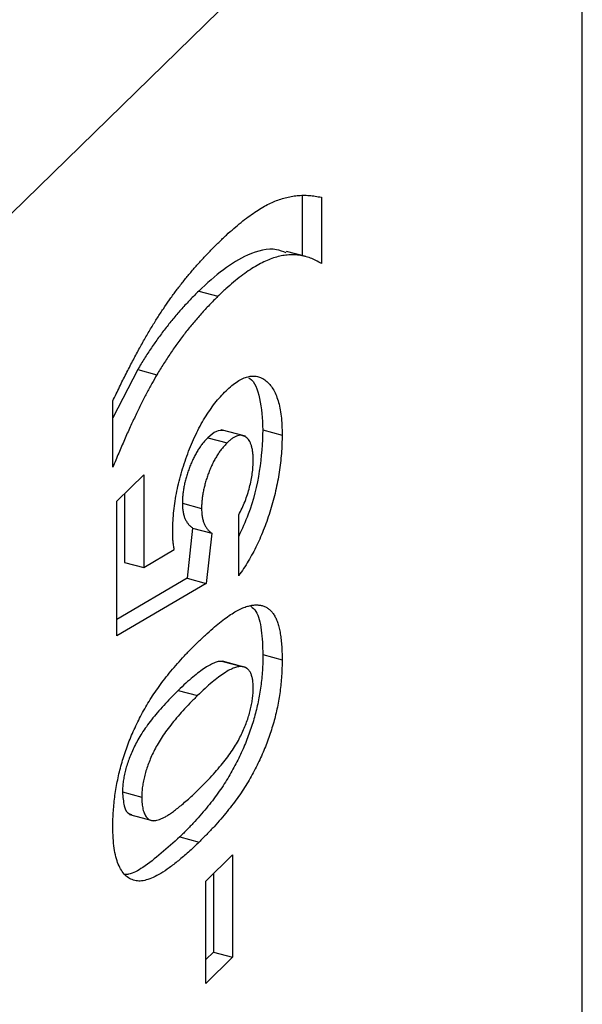
# Model space of a CAD drawing. Units: millimetres. Extents: x 3 to 195, y 3 to 137.
# Drawn here: x 163 to 166, y 39 to 44 of the extents above; entities that cross this region are included whole.
import ezdxf

# ---------------------------------------------------------------- set-up
doc = ezdxf.new("R2010")
doc.units = ezdxf.units.MM
doc.header["$LTSCALE"] = 0.666667

msp = doc.modelspace()

# ---------------------------------------------------------------- linework, layer by layer
at = {"color": 7, "linetype": 'Continuous', "lineweight": 25}
for p, q in [((165.0442, 44.8694), (162.0107, 41.9086)), ((165.5109, 37.7961), (165.5109, 44.4677)), ((164.2218, 42.8442), (164.2218, 42.5676)), ((164.3103, 42.836), (164.3103, 42.5309)), ((164.2384, 42.5631), (164.15, 42.5871)), ((163.746, 42.4046), (163.8344, 42.3806)), ((163.4654, 42.0443), (163.3509, 41.8216)), ((163.4654, 42.0443), (163.5538, 42.0202)), ((163.3509, 41.5946), (163.3509, 41.8996)), ((163.9607, 41.7367), (163.8501, 41.7668)), ((164.0413, 41.7669), (164.1298, 41.7428)), ((163.7881, 41.7305), (163.8766, 41.7064)), ((163.3699, 41.4387), (163.4934, 41.5592)), ((163.4934, 41.5592), (163.4934, 41.1331)), ((163.3699, 40.8191), (163.3699, 41.4387)), ((163.4049, 41.4729), (163.4049, 41.1572)), ((163.6709, 41.4293), (163.7593, 41.4053)), ((163.9303, 41.0959), (163.9303, 41.3751)), ((163.7182, 41.315), (163.6926, 41.0844)), ((163.7182, 41.315), (163.8067, 41.2909)), ((163.8067, 41.2909), (163.781, 41.0603)), ((163.4934, 41.1331), (163.6335, 41.2167)), ((163.4049, 41.1572), (163.4934, 41.1331)), ((163.6926, 41.0844), (163.3699, 40.895)), ((163.6926, 41.0844), (163.781, 41.0603)), ((163.781, 41.0603), (163.3699, 40.8191)), ((164.0413, 40.7332), (164.1298, 40.7092)), ((163.9657, 40.6728), (163.8551, 40.7029)), ((163.8575, 40.7018), (163.9459, 40.6777)), ((163.6522, 40.5685), (163.7406, 40.5444)), ((163.3954, 40.1017), (163.4839, 40.0777)), ((163.427, 39.9981), (163.5375, 39.968)), ((163.6592, 39.8949), (163.7476, 39.8709)), ((163.7783, 39.6915), (163.9018, 39.812)), ((163.9018, 39.812), (163.9018, 39.341)), ((163.8134, 39.7257), (163.8134, 39.365)), ((163.7783, 39.2205), (163.7783, 39.6915)), ((163.8134, 39.365), (163.7783, 39.3308)), ((163.8134, 39.365), (163.9018, 39.341)), ((163.9018, 39.341), (163.7783, 39.2205))]:
    msp.add_line(p, q, dxfattribs=at)
for points, knots in [([(163.8384, 42.6287), (163.8502, 42.6401), (163.8734, 42.6625), (163.9077, 42.6928), (163.9408, 42.7205), (163.9729, 42.7458), (164.0038, 42.7673), (164.0336, 42.7865), (164.0624, 42.8025), (164.0902, 42.8157), (164.1175, 42.826), (164.1448, 42.8344), (164.172, 42.8402), (164.1996, 42.8443), (164.2271, 42.8453), (164.2549, 42.8448), (164.2827, 42.8415), (164.301, 42.8378), (164.3103, 42.836)], [0, 0, 0, 0, 0.070704, 0.1394, 0.205835, 0.270361, 0.33283, 0.39354, 0.452342, 0.509633, 0.566749, 0.624638, 0.683774, 0.744128, 0.806035, 0.869309, 0.933907, 1, 1, 1, 1]), ([(163.3509, 41.8996), (163.3612, 41.9211), (163.3813, 41.9633), (163.4117, 42.024), (163.4415, 42.0817), (163.4707, 42.1366), (163.4996, 42.1879), (163.5279, 42.2363), (163.5557, 42.2815), (163.5833, 42.3239), (163.6113, 42.3644), (163.6402, 42.4041), (163.6703, 42.4432), (163.7016, 42.4817), (163.7342, 42.5194), (163.7679, 42.5566), (163.8028, 42.5935), (163.8264, 42.6168), (163.8384, 42.6287)], [0, 0, 0, 0, 0.069997, 0.137403, 0.202814, 0.266025, 0.327119, 0.386413, 0.443612, 0.499089, 0.554777, 0.612031, 0.671498, 0.732932, 0.796419, 0.862058, 0.929903, 1, 1, 1, 1]), ([(164.148, 42.58), (164.1336, 42.5859), (164.0807, 42.6076), (163.9816, 42.5803), (163.86, 42.5097), (163.784, 42.4396), (163.746, 42.4046)], [0, 0, 0, 0, 0.126537, 0.465952, 0.732921, 1, 1, 1, 1]), ([(164.3103, 42.5309), (164.3021, 42.5359), (164.2858, 42.5458), (164.2603, 42.5565), (164.2345, 42.5647), (164.208, 42.5696), (164.1812, 42.5719), (164.1538, 42.5708), (164.1259, 42.5667), (164.0973, 42.5596), (164.068, 42.5493), (164.0377, 42.5357), (164.0064, 42.5183), (163.974, 42.4981), (163.9406, 42.4738), (163.9061, 42.446), (163.8706, 42.4154), (163.8466, 42.3923), (163.8344, 42.3806)], [0, 0, 0, 0, 0.062648, 0.124392, 0.185305, 0.245738, 0.305574, 0.364798, 0.423937, 0.483126, 0.542769, 0.603285, 0.665374, 0.728956, 0.794058, 0.860855, 0.929479, 1, 1, 1, 1]), ([(163.746, 42.4046), (163.7329, 42.3915), (163.707, 42.3658), (163.6689, 42.3244), (163.6319, 42.2815), (163.5961, 42.2375), (163.5617, 42.1914), (163.5283, 42.1444), (163.4963, 42.0953), (163.4756, 42.0612), (163.4654, 42.0443)], [0, 0, 0, 0, 0.137456, 0.270965, 0.400747, 0.526456, 0.649525, 0.769021, 0.885506, 1, 1, 1, 1]), ([(163.8344, 42.3806), (163.8213, 42.3675), (163.7955, 42.3418), (163.7573, 42.3003), (163.7204, 42.2574), (163.6846, 42.2134), (163.6501, 42.1674), (163.6168, 42.1203), (163.5847, 42.0713), (163.564, 42.0371), (163.5538, 42.0202)], [0, 0, 0, 0, 0.137456, 0.270965, 0.400747, 0.526456, 0.649525, 0.769021, 0.885506, 1, 1, 1, 1]), ([(163.5538, 42.0202), (163.5459, 42.0066), (163.5298, 41.9787), (163.5057, 41.9337), (163.4811, 41.8855), (163.456, 41.8338), (163.4302, 41.7791), (163.4042, 41.7205), (163.3776, 41.6588), (163.3599, 41.6163), (163.3509, 41.5946)], [0, 0, 0, 0, 0.107338, 0.219192, 0.336368, 0.458215, 0.585419, 0.718289, 0.856282, 1, 1, 1, 1]), ([(163.872, 41.9462), (163.8809, 41.9544), (163.8983, 41.9705), (163.9241, 41.9897), (163.9487, 42.0032), (163.9723, 42.012), (163.9946, 42.0146), (164.0161, 42.0131), (164.0364, 42.0055), (164.0554, 41.9932), (164.0728, 41.9765), (164.088, 41.9554), (164.1011, 41.9305), (164.1114, 41.9008), (164.1197, 41.8674), (164.1256, 41.83), (164.1291, 41.7883), (164.1295, 41.7582), (164.1298, 41.7428)], [0, 0, 0, 0, 0.066763, 0.131744, 0.194833, 0.256929, 0.31845, 0.380381, 0.44306, 0.507206, 0.571256, 0.633119, 0.693905, 0.753899, 0.813779, 0.874509, 0.936214, 1, 1, 1, 1]), ([(163.9757, 42.0062), (163.9776, 42.0051), (164.0017, 41.9914), (164.0323, 41.9175), (164.0383, 41.8171), (164.0413, 41.7669)], [0, 0, 0, 0, 0.0403187, 0.5200371, 1, 1, 1, 1]), ([(163.6264, 41.294), (163.6265, 41.3087), (163.6269, 41.3375), (163.6303, 41.3825), (163.6356, 41.4277), (163.6432, 41.4732), (163.6531, 41.5189), (163.665, 41.5648), (163.6791, 41.6109), (163.6952, 41.6567), (163.7129, 41.7015), (163.7321, 41.7442), (163.7524, 41.7845), (163.7741, 41.8219), (163.7969, 41.857), (163.8209, 41.8897), (163.846, 41.9197), (163.8632, 41.9372), (163.872, 41.9462)], [0, 0, 0, 0, 0.063401, 0.124976, 0.184492, 0.243474, 0.302264, 0.361384, 0.421482, 0.483455, 0.545936, 0.608143, 0.66982, 0.732332, 0.796092, 0.861643, 0.929435, 1, 1, 1, 1]), ([(163.8611, 41.7631), (163.8501, 41.7638), (163.8274, 41.7652), (163.8015, 41.7422), (163.7881, 41.7305)], [0, 0, 0, 0, 0.486527, 1, 1, 1, 1]), ([(164.0413, 41.7669), (164.0383, 41.705), (164.0323, 41.5814), (163.987, 41.4018), (163.9453, 41.31), (163.9303, 41.2769)], [0, 0, 0, 0, 0.390527, 0.780586, 1, 1, 1, 1]), ([(163.7881, 41.7305), (163.7839, 41.7262), (163.7757, 41.7179), (163.7637, 41.7037), (163.7523, 41.6882), (163.7414, 41.6716), (163.7311, 41.6539), (163.7214, 41.635), (163.7122, 41.615), (163.7038, 41.5939), (163.6961, 41.5726), (163.6894, 41.5512), (163.6837, 41.5302), (163.6791, 41.5093), (163.6753, 41.4887), (163.6729, 41.4685), (163.6711, 41.4484), (163.671, 41.4357), (163.6709, 41.4293)], [0, 0, 0, 0, 0.072897, 0.141896, 0.209301, 0.274647, 0.338469, 0.40134, 0.465047, 0.528367, 0.590793, 0.651039, 0.709753, 0.766876, 0.824172, 0.881756, 0.939949, 1, 1, 1, 1]), ([(163.8766, 41.7064), (163.8724, 41.7022), (163.8642, 41.6939), (163.8522, 41.6797), (163.8408, 41.6642), (163.8299, 41.6475), (163.8196, 41.6298), (163.8098, 41.611), (163.8006, 41.5909), (163.7922, 41.5698), (163.7845, 41.5485), (163.7778, 41.5272), (163.7721, 41.5061), (163.7675, 41.4853), (163.7637, 41.4647), (163.7613, 41.4445), (163.7595, 41.4243), (163.7594, 41.4117), (163.7593, 41.4053)], [0, 0, 0, 0, 0.072897, 0.141896, 0.209301, 0.274647, 0.338469, 0.40134, 0.465047, 0.528367, 0.590793, 0.651039, 0.709753, 0.766876, 0.824172, 0.881756, 0.939949, 1, 1, 1, 1]), ([(163.9968, 41.6269), (163.9967, 41.6335), (163.9964, 41.6465), (163.995, 41.6646), (163.9922, 41.6806), (163.9885, 41.6948), (163.9838, 41.7074), (163.9779, 41.7178), (163.971, 41.7268), (163.9632, 41.7338), (163.9545, 41.7385), (163.9451, 41.741), (163.9353, 41.7419), (163.9246, 41.7392), (163.9135, 41.7346), (163.9017, 41.7278), (163.8893, 41.7185), (163.8809, 41.7105), (163.8766, 41.7064)], [0, 0, 0, 0, 0.061179, 0.120371, 0.178442, 0.235934, 0.294268, 0.352654, 0.413122, 0.475586, 0.5389, 0.601869, 0.664333, 0.727647, 0.792409, 0.85912, 0.928135, 1, 1, 1, 1]), ([(164.1298, 41.7428), (164.1296, 41.7287), (164.1292, 41.7009), (164.1269, 41.6582), (164.1225, 41.6151), (164.1168, 41.572), (164.1091, 41.5287), (164.1002, 41.4853), (164.089, 41.4418), (164.0766, 41.3983), (164.0626, 41.3556), (164.0475, 41.3139), (164.031, 41.2739), (164.0133, 41.2351), (163.9943, 41.1982), (163.9741, 41.1623), (163.9527, 41.128), (163.9379, 41.1067), (163.9303, 41.0959)], [0, 0, 0, 0, 0.065947, 0.13006, 0.192481, 0.25383, 0.314376, 0.374668, 0.435388, 0.496723, 0.558065, 0.618986, 0.679994, 0.740915, 0.80334, 0.866794, 0.932306, 1, 1, 1, 1]), ([(163.9303, 41.3751), (163.9355, 41.3853), (163.9457, 41.4051), (163.9592, 41.4371), (163.9707, 41.4694), (163.9802, 41.5021), (163.9876, 41.5345), (163.993, 41.5664), (163.9962, 41.5976), (163.9966, 41.6171), (163.9968, 41.6269)], [0, 0, 0, 0, 0.138134, 0.268447, 0.394248, 0.516475, 0.637441, 0.756969, 0.877276, 1, 1, 1, 1]), ([(163.6709, 41.4293), (163.671, 41.4225), (163.6713, 41.4089), (163.6737, 41.3907), (163.6772, 41.3736), (163.6825, 41.3586), (163.6893, 41.3452), (163.6975, 41.3333), (163.7072, 41.3231), (163.7145, 41.3177), (163.7182, 41.315)], [0, 0, 0, 0, 0.110315, 0.221095, 0.333771, 0.452335, 0.576542, 0.708924, 0.849417, 1, 1, 1, 1]), ([(163.7593, 41.4053), (163.7595, 41.3985), (163.7598, 41.3849), (163.7622, 41.3666), (163.7657, 41.3496), (163.771, 41.3346), (163.7777, 41.3212), (163.7859, 41.3093), (163.7957, 41.2991), (163.8029, 41.2937), (163.8067, 41.2909)], [0, 0, 0, 0, 0.110315, 0.221095, 0.333771, 0.452335, 0.576542, 0.708924, 0.849417, 1, 1, 1, 1]), ([(163.6335, 41.2167), (163.6324, 41.2229), (163.6302, 41.2351), (163.6281, 41.2545), (163.6266, 41.274), (163.6265, 41.2875), (163.6264, 41.294)], [0, 0, 0, 0, 0.2636542, 0.5199803, 0.7671028, 1, 1, 1, 1]), ([(163.7406, 40.7887), (163.7526, 40.8002), (163.7759, 40.8227), (163.8097, 40.853), (163.8416, 40.8794), (163.8713, 40.9024), (163.8991, 40.9212), (163.9247, 40.9366), (163.9484, 40.9481), (163.9701, 40.9554), (163.9901, 40.9599), (164.0087, 40.9619), (164.0257, 40.9605), (164.0418, 40.9579), (164.0561, 40.9515), (164.0693, 40.9433), (164.0809, 40.9317), (164.0914, 40.9183), (164.1005, 40.9018), (164.1084, 40.8828), (164.1149, 40.8605), (164.1205, 40.836), (164.1245, 40.8081), (164.1277, 40.778), (164.1295, 40.7448), (164.1297, 40.7213), (164.1298, 40.7092)], [0, 0, 0, 0, 0.068493, 0.13308, 0.193834, 0.251089, 0.304409, 0.354418, 0.401032, 0.444439, 0.485432, 0.524672, 0.562057, 0.597936, 0.632464, 0.665743, 0.697977, 0.729579, 0.760819, 0.79235, 0.824308, 0.857152, 0.890924, 0.925958, 0.96206, 1, 1, 1, 1]), ([(163.9857, 40.9552), (163.9939, 40.9484), (164.0176, 40.9286), (164.0373, 40.8489), (164.04, 40.7718), (164.0413, 40.7332)], [0, 0, 0, 0, 0.207609, 0.603363, 1, 1, 1, 1]), ([(163.3509, 39.9419), (163.351, 39.9538), (163.3512, 39.9772), (163.3532, 40.0135), (163.3563, 40.0494), (163.3606, 40.0855), (163.3663, 40.1215), (163.3731, 40.1575), (163.3812, 40.1933), (163.3905, 40.2292), (163.4013, 40.265), (163.4131, 40.3009), (163.4265, 40.3362), (163.4412, 40.3713), (163.4571, 40.4062), (163.4743, 40.441), (163.4929, 40.4755), (163.5128, 40.51), (163.5345, 40.5446), (163.558, 40.5789), (163.5836, 40.6136), (163.6111, 40.6486), (163.6407, 40.6837), (163.6722, 40.7187), (163.7058, 40.7543), (163.7288, 40.777), (163.7406, 40.7887)], [0, 0, 0, 0, 0.036633, 0.07203, 0.10662, 0.140298, 0.17361, 0.206414, 0.238921, 0.271735, 0.304862, 0.338359, 0.372652, 0.407582, 0.44375, 0.481341, 0.52014, 0.560938, 0.604047, 0.650094, 0.699589, 0.752377, 0.8088, 0.868962, 0.932679, 1, 1, 1, 1]), ([(164.0413, 40.7332), (164.0412, 40.7209), (164.041, 40.6969), (164.0393, 40.6601), (164.036, 40.6236), (164.032, 40.5876), (164.0264, 40.5516), (164.0198, 40.5159), (164.0117, 40.4805), (164.0027, 40.4454), (163.9922, 40.4107), (163.9805, 40.3761), (163.9678, 40.3414), (163.9536, 40.3071), (163.9381, 40.273), (163.9214, 40.2389), (163.9035, 40.2051), (163.8842, 40.1711), (163.8632, 40.1371), (163.8402, 40.1031), (163.8151, 40.0688), (163.788, 40.0346), (163.7587, 39.9998), (163.7274, 39.9646), (163.694, 39.9293), (163.671, 39.9066), (163.6592, 39.8949)], [0, 0, 0, 0, 0.038222, 0.074876, 0.11017, 0.14447, 0.1781, 0.211194, 0.243848, 0.276036, 0.308543, 0.341435, 0.375118, 0.409626, 0.445369, 0.482289, 0.520795, 0.560778, 0.603067, 0.648928, 0.697914, 0.75074, 0.807288, 0.867641, 0.931854, 1, 1, 1, 1]), ([(164.1298, 40.7092), (164.1297, 40.6969), (164.1294, 40.6728), (164.1277, 40.6361), (164.1245, 40.5996), (164.1204, 40.5636), (164.1149, 40.5276), (164.1083, 40.4918), (164.1002, 40.4564), (164.0911, 40.4214), (164.0806, 40.3866), (164.069, 40.352), (164.0562, 40.3174), (164.042, 40.2831), (164.0266, 40.2489), (164.0099, 40.2148), (163.9919, 40.181), (163.9726, 40.147), (163.9516, 40.1131), (163.9287, 40.0791), (163.9036, 40.0448), (163.8764, 40.0105), (163.8472, 39.9758), (163.8158, 39.9406), (163.7824, 39.9052), (163.7594, 39.8826), (163.7476, 39.8709)], [0, 0, 0, 0, 0.038222, 0.074876, 0.11017, 0.14447, 0.1781, 0.211194, 0.243848, 0.276036, 0.308543, 0.341435, 0.375118, 0.409626, 0.445369, 0.482289, 0.520795, 0.560778, 0.603067, 0.648928, 0.697914, 0.75074, 0.807288, 0.867641, 0.931854, 1, 1, 1, 1]), ([(163.8575, 40.7018), (163.852, 40.7019), (163.8405, 40.7022), (163.8211, 40.6967), (163.7992, 40.6866), (163.7748, 40.6724), (163.7477, 40.6526), (163.7182, 40.6295), (163.6861, 40.6008), (163.6638, 40.5796), (163.6522, 40.5685)], [0, 0, 0, 0, 0.088871, 0.186355, 0.294078, 0.412237, 0.541778, 0.682703, 0.835096, 1, 1, 1, 1]), ([(163.9459, 40.6777), (163.9404, 40.6779), (163.9289, 40.6782), (163.9095, 40.6726), (163.8877, 40.6625), (163.8632, 40.6484), (163.8362, 40.6286), (163.8067, 40.6054), (163.7745, 40.5768), (163.7522, 40.5555), (163.7406, 40.5444)], [0, 0, 0, 0, 0.088871, 0.186355, 0.294078, 0.412237, 0.541778, 0.682703, 0.835096, 1, 1, 1, 1]), ([(163.9968, 40.5783), (163.9967, 40.5858), (163.9964, 40.6006), (163.994, 40.62), (163.9899, 40.6368), (163.9842, 40.6506), (163.977, 40.6618), (163.9682, 40.6702), (163.9577, 40.6755), (163.9499, 40.677), (163.9459, 40.6777)], [0, 0, 0, 0, 0.124035, 0.242846, 0.360342, 0.479042, 0.599334, 0.725488, 0.858549, 1, 1, 1, 1]), ([(163.7491, 40.1166), (163.7604, 40.1278), (163.782, 40.1494), (163.8131, 40.1823), (163.8415, 40.215), (163.8672, 40.2462), (163.8901, 40.2775), (163.9104, 40.3074), (163.928, 40.3369), (163.943, 40.366), (163.9558, 40.3944), (163.9666, 40.4222), (163.976, 40.4495), (163.9836, 40.4763), (163.9895, 40.5028), (163.9937, 40.5287), (163.9963, 40.5541), (163.9966, 40.5702), (163.9968, 40.5783)], [0, 0, 0, 0, 0.110734, 0.21234, 0.3055, 0.390314, 0.466693, 0.535264, 0.596765, 0.651068, 0.701037, 0.747862, 0.791835, 0.834285, 0.875335, 0.916035, 0.957653, 1, 1, 1, 1]), ([(163.6522, 40.5685), (163.6405, 40.557), (163.618, 40.5349), (163.5858, 40.5002), (163.5563, 40.467), (163.5297, 40.4346), (163.5059, 40.4031), (163.4849, 40.3723), (163.4666, 40.3424), (163.4511, 40.313), (163.438, 40.2843), (163.4267, 40.2565), (163.4171, 40.2292), (163.409, 40.2025), (163.4029, 40.1761), (163.3986, 40.1505), (163.396, 40.1254), (163.3956, 40.1097), (163.3954, 40.1017)], [0, 0, 0, 0, 0.112115, 0.215802, 0.310203, 0.395993, 0.47341, 0.542778, 0.604548, 0.659357, 0.708764, 0.755356, 0.798687, 0.840017, 0.880203, 0.919733, 0.959049, 1, 1, 1, 1]), ([(163.7406, 40.5444), (163.729, 40.533), (163.7065, 40.5108), (163.6742, 40.4762), (163.6447, 40.443), (163.6181, 40.4106), (163.5943, 40.379), (163.5733, 40.3483), (163.5551, 40.3184), (163.5396, 40.289), (163.5264, 40.2603), (163.5151, 40.2324), (163.5055, 40.2052), (163.4975, 40.1784), (163.4914, 40.1521), (163.487, 40.1265), (163.4844, 40.1014), (163.4841, 40.0857), (163.4839, 40.0777)], [0, 0, 0, 0, 0.112115, 0.215802, 0.310203, 0.395993, 0.47341, 0.542778, 0.604548, 0.659357, 0.708764, 0.755356, 0.798687, 0.840017, 0.880203, 0.919733, 0.959049, 1, 1, 1, 1]), ([(163.4839, 40.0777), (163.4842, 40.0673), (163.4847, 40.0468), (163.4893, 40.0209), (163.4964, 39.9993), (163.5048, 39.9855), (163.513, 39.9772), (163.5203, 39.973), (163.5286, 39.9701), (163.5381, 39.9696), (163.5485, 39.9705), (163.5599, 39.9729), (163.5724, 39.9775), (163.5859, 39.9836), (163.6008, 39.9919), (163.6173, 40.0025), (163.6353, 40.0155), (163.6549, 40.0313), (163.6762, 40.049), (163.699, 40.0691), (163.7235, 40.092), (163.7404, 40.1082), (163.7491, 40.1166)], [0, 0, 0, 0, 0.053824, 0.105524, 0.158027, 0.211687, 0.239901, 0.269483, 0.301027, 0.334286, 0.369956, 0.408177, 0.448328, 0.491708, 0.538742, 0.589988, 0.646449, 0.707246, 0.772986, 0.84367, 0.919322, 1, 1, 1, 1]), ([(163.3954, 40.1017), (163.3971, 40.0788), (163.4005, 40.0331), (163.4189, 39.9991), (163.4347, 39.9984), (163.4388, 39.9983)], [0, 0, 0, 0, 0.426539, 0.852632, 1, 1, 1, 1]), ([(163.4517, 39.6938), (163.4437, 39.6965), (163.428, 39.7019), (163.4074, 39.7179), (163.3898, 39.7396), (163.3756, 39.768), (163.3644, 39.8022), (163.3565, 39.8427), (163.3519, 39.8896), (163.3512, 39.9242), (163.3509, 39.9419)], [0, 0, 0, 0, 0.132314, 0.2587, 0.380912, 0.500535, 0.620923, 0.742376, 0.868281, 1, 1, 1, 1]), ([(163.6592, 39.8949), (163.6022, 39.8438), (163.5229, 39.7726), (163.4377, 39.7228), (163.4119, 39.7217), (163.4061, 39.7215)], [0, 0, 0, 0, 0.663329, 0.924091, 1, 1, 1, 1]), ([(163.7476, 39.8709), (163.7312, 39.8551), (163.6995, 39.8246), (163.6537, 39.7856), (163.6114, 39.7526), (163.5726, 39.727), (163.5372, 39.7077), (163.5054, 39.6961), (163.4768, 39.6903), (163.4598, 39.6927), (163.4517, 39.6938)], [0, 0, 0, 0, 0.161071, 0.310789, 0.449904, 0.578376, 0.696617, 0.805987, 0.906562, 1, 1, 1, 1])]:
    msp.add_open_spline(points, degree=3, knots=knots, dxfattribs=at)

doc.saveas('drawing.dxf')
